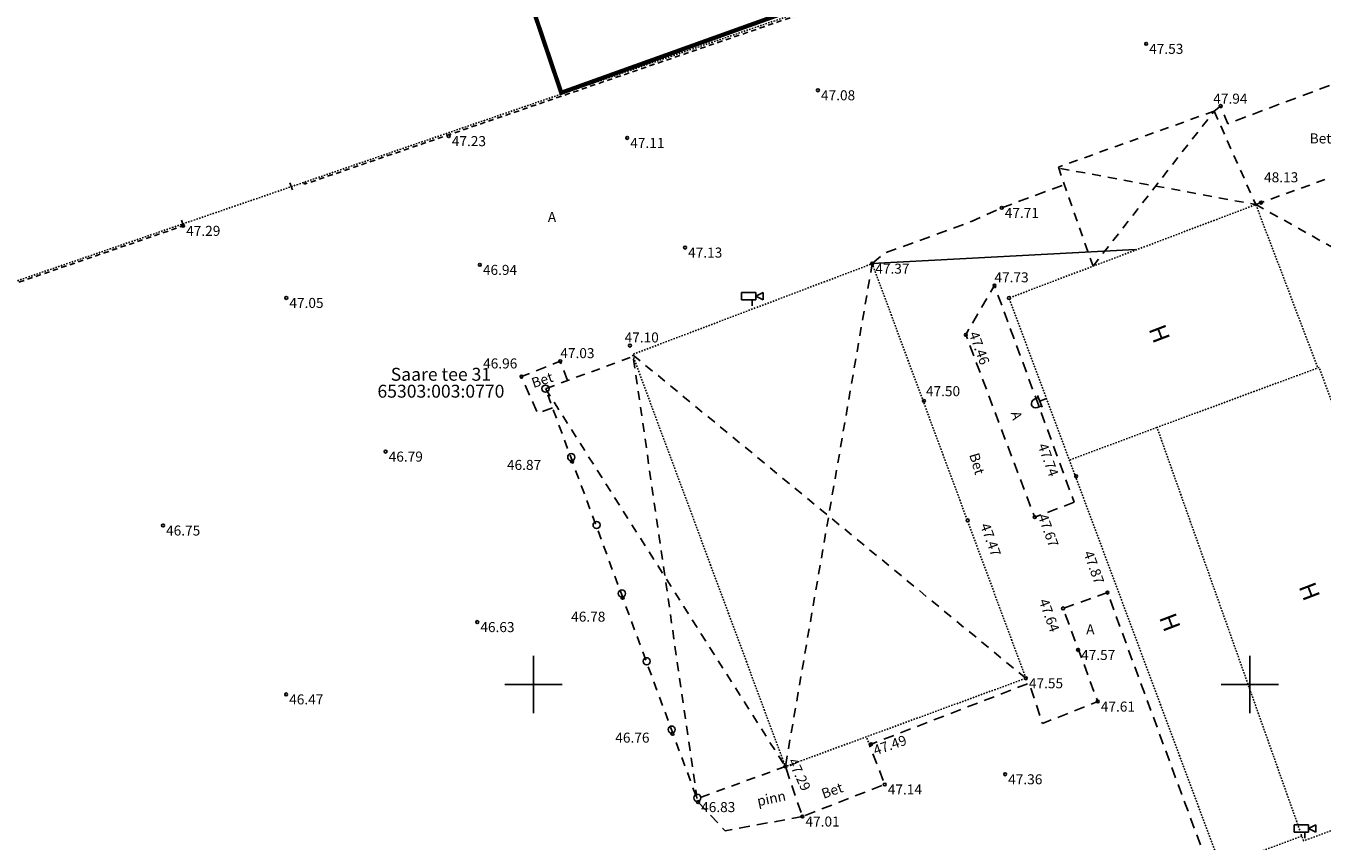
# Model space of a CAD drawing. Units: metres. Extents: x 554561 to 557915, y 6571777 to 6580612.
# Drawn here: x 555515 to 555605, y 6573089 to 6573146 of the extents above; entities that cross this region are included whole.
import ezdxf
from ezdxf.enums import TextEntityAlignment as Align

# ---------------------------------------------------------------- set-up
doc = ezdxf.new("R2010")
doc.units = ezdxf.units.M
doc.header["$MEASUREMENT"] = 0
for name, pattern in [('AAREKIVI', [0.02001, 0.01, -1e-05, 0.01]), ('ASFBET', [2.5, 1.5, -1]), ('HOONEKP', [0.02001, 0.01, -1e-05, 0.01]), ('KATASTRIPIIR', [7, 4, -1, 1, -1]), ('KATUSEALL', [3.5, 1.25, -1, 1.25]), ('SOKKEL', [1.25, 0.75, -0.5])]:
    doc.linetypes.add(name, pattern=pattern)
for name, color, linetype in [('HALJASTUS', 92, 'Continuous'), ('HOONE', 150, 'Continuous'), ('HOONEDET', 150, 'Continuous'), ('KORGUS-EH2000', 32, 'Continuous'), ('MPOHULIIN', 1, 'Continuous'), ('PIIR', 240, 'Continuous'), ('POST', 7, 'Continuous'), ('RAJATIS', 113, 'Continuous'), ('TEE', 7, 'Continuous'), ('VORK', 7, 'Continuous')]:
    doc.layers.add(name, color=color, linetype=linetype)
doc.styles.add('ITALIC', font='italic.shx')
doc.styles.add('romanc', font='romanc.shx')
doc.linetypes.add('MP_OHL', pattern='A,10,[138,mkm,S=1,R=0,X=0,Y=0],6,[138,mkm,S=1,R=180,X=0,Y=0],15', length=31)

# ---------------------------------------------------------------- blocks, each defined once
blk = doc.blocks.new('uksava')
at = {"color": 0, "linetype": 'Continuous'}
blk.add_line((0, 0.5), (0, -0.5), dxfattribs=at)
blk = doc.blocks.new('KAAMER')
at = {"color": 0, "linetype": 'Continuous'}
for p, q in [((-1.45, 2.34), (0.55, 2.34)), ((-1.45, 1.34), (-1.45, 2.34)), ((0.55, 1.34), (0.55, 2.34)), ((1.58, 2.34), (0.55, 1.84)), ((0.55, 1.84), (1.58, 1.34)), ((1.58, 1.34), (1.58, 2.34)), ((-1.45, 1.34), (0.55, 1.34)), ((0, 1.34), (0, 0.5))]:
    blk.add_line(p, q, dxfattribs=at)
blk = doc.blocks.new('PUPOST')
at = {"color": 0, "linetype": 'Continuous'}
blk.add_circle((0, 0), 0.5, dxfattribs=at)
blk = doc.blocks.new('RIPPVA')
at = {"color": 0, "linetype": 'Continuous'}
for p, q in [((0, 0), (0, -1)), ((-0.87, -1), (0.87, -1)), ((-0.55, -1.64), (-0.55, -1)), ((0.68, -1.64), (0.68, -1))]:
    blk.add_line(p, q, dxfattribs=at)
blk.add_arc((0.07, -1.64), 0.613, 180, 0, dxfattribs=at)
blk = doc.blocks.new('VKORIS')
at = {"color": 0, "linetype": 'Continuous'}
for p, q in [((0, 4), (0, -4)), ((-4, 0), (4, 0))]:
    blk.add_line(p, q, dxfattribs=at)

msp = doc.modelspace()

# ---------------------------------------------------------------- linework, layer by layer
at = {"layer": 'HOONE', "linetype": 'KATUSEALL', "lineweight": -3, "ltscale": 0.5}
for p, q in [((555597.507, 6573140.032), (555586.632, 6573136.133)), ((555597.507, 6573140.032), (555600.417, 6573133.511)), ((555586.632, 6573136.133), (555589.052, 6573129.208))]:
    msp.add_line(p, q, dxfattribs=at)
at = {"layer": 'HOONE', "linetype": 'HOONEKP', "lineweight": -3, "ltscale": 0.5, "flags": 128}
for points in [[(555482.64, 6573117.433), (555469.681, 6573155.384), (555578.449, 6573192.614), (555591.398, 6573154.782), (555482.64, 6573117.433)], [(555597.965, 6573087.298), (555583.189, 6573126.988), (555600.417, 6573133.511), (555604.744, 6573122.106)], [(555603.629, 6573089.412), (555597.965, 6573087.298), (555600.175, 6573081.346), (555602.513, 6573074.853), (555628.429, 6573084.502), (555627.165, 6573087.969)]]:
    msp.add_lwpolyline(points, dxfattribs=at)
at = {"layer": 'HOONE', "linetype": 'KATUSEALL', "lineweight": -3, "ltscale": 0.5, "flags": 128}
for points in [[(555600.415, 6573133.516), (555613.015, 6573138.076)], [(555567.58, 6573094.269), (555561.411, 6573092.03), (555550.837, 6573120.658), (555556.956, 6573122.908)]]:
    msp.add_lwpolyline(points, dxfattribs=at)
at = {"layer": 'HOONE', "linetype": 'HOONEKP', "lineweight": -3, "ltscale": 0.5, "flags": 128}
msp.add_lwpolyline([(555584.364, 6573100.434), (555573.645, 6573129.386), (555556.906, 6573123.042), (555567.58, 6573094.269)], close=True, dxfattribs=at)
at = {"layer": 'HOONEDET', "linetype": 'KATUSEALL', "lineweight": -3, "ltscale": 0.5}
for p, q in [((555589.052, 6573129.208), (555597.507, 6573140.032)), ((555586.776, 6573136.037), (555600.417, 6573133.511)), ((555600.417, 6573133.511), (555618.517, 6573123.418)), ((555573.645, 6573129.386), (555567.58, 6573094.269)), ((555584.364, 6573100.434), (555556.906, 6573123.042)), ((555561.411, 6573092.03), (555556.956, 6573122.908)), ((555550.837, 6573120.658), (555567.58, 6573094.269))]:
    msp.add_line(p, q, dxfattribs=at)
at = {"layer": 'HOONEDET', "linetype": 'HOONEKP', "lineweight": -3, "ltscale": 0.5}
msp.add_line((555593.518, 6573117.95), (555587.402, 6573115.673), dxfattribs=at)
at = {"layer": 'HOONEDET', "linetype": 'SOKKEL', "lineweight": -3, "ltscale": 0.5, "flags": 128}
for points in [[(555525.504, 6573132.153), (555525.548, 6573132.025), (555482.526, 6573117.266), (555469.476, 6573155.499), (555512.858, 6573170.357), (555512.917, 6573170.183)], [(555586.066, 6573170.361), (555586.228, 6573170.416), (555591.635, 6573154.697), (555534.016, 6573134.93), (555533.971, 6573135.061)]]:
    msp.add_lwpolyline(points, dxfattribs=at)
at = {"layer": 'HOONEDET', "linetype": 'HOONEKP', "lineweight": -3, "ltscale": 0.5, "flags": 128}
msp.add_lwpolyline([(555603.747, 6573089.078), (555593.518, 6573117.95), (555604.829, 6573122.138), (555608.179, 6573113.129), (555611.124, 6573105.189), (555611.319, 6573105.261), (555613.534, 6573099.245), (555613.326, 6573099.168), (555615.475, 6573093.462)], close=True, dxfattribs=at)
at = {"layer": 'KORGUS-EH2000', "linetype": 'Continuous', "lineweight": -3}
for centre in [(555592.759, 6573144.736), (555569.853, 6573141.494), (555597.961, 6573140.394), (555544.087, 6573138.292), (555556.542, 6573138.167), (555582.681, 6573133.283), (555600.777, 6573133.647), (555525.547, 6573132.027), (555560.578, 6573130.51), (555573.645, 6573129.386), (555546.256, 6573129.302), (555582.174, 6573127.863), (555532.75, 6573126.994), (555583.189, 6573126.988), (555580.173, 6573124.418), (555556.73, 6573123.661), (555551.872, 6573122.569), (555549.161, 6573121.496), (555577.255, 6573119.805), (555539.68, 6573116.264), (555552.689, 6573115.575), (555587.876, 6573114.54), (555580.31, 6573111.462), (555584.983, 6573111.685), (555524.143, 6573111.102), (555556.224, 6573106.057), (555590.061, 6573106.414), (555586.964, 6573105.316), (555546.077, 6573104.358), (555588.007, 6573102.41), (555584.364, 6573100.434), (555532.736, 6573099.309), (555589.382, 6573098.808), (555559.696, 6573096.554), (555573.559, 6573095.824), (555567.58, 6573094.269), (555582.918, 6573093.729), (555574.515, 6573093.021), (555561.487, 6573091.789), (555568.771, 6573090.781)]:
    msp.add_circle(centre, 0.1, dxfattribs=at)
at = {"layer": 'MPOHULIIN', "linetype": 'MP_OHL', "lineweight": -3, "ltscale": 0.5, "flags": 128}
msp.add_lwpolyline([(555573.645, 6573129.386), (555591.984, 6573130.368)], dxfattribs=at)
at = {"layer": 'PIIR', "color": 36, "ltscale": 0.5, "const_width": 0.3}
for points in [[(555513.73, 6573251.82), (555492.81, 6573248.82), (555502.12, 6573182.67), (555492.7, 6573180.65), (555449.69, 6573151.38), (555474.83, 6573079.25), (555480.42, 6573063.03), (555488.45, 6573065.18), (555495.26, 6573067.19), (555503.58, 6573045.26), (555510.62, 6573026.49), (555633.57, 6573078.7), (555622.02, 6573110.22), (555641.24, 6573116.83), (555651.64, 6573086.36), (555661.66, 6573090.62), (555632.81, 6573169.24), (555606.02, 6573160.72), (555551.94, 6573141.32), (555543.21, 6573167.18), (555535.54, 6573189.32), (555513.73, 6573251.82)], [(555543.21, 6573167.18), (555551.94, 6573141.32), (555606.02, 6573160.72), (555597.93, 6573187.11), (555543.21, 6573167.18)]]:
    msp.add_lwpolyline(points, dxfattribs=at)
at = {"layer": 'TEE', "linetype": 'ASFBET', "lineweight": -3, "ltscale": 0.5, "flags": 128}
for points in [[(555597.507, 6573140.032), (555597.961, 6573140.394), (555598.458, 6573139.158), (555612.499, 6573144.456), (555610.41, 6573150.468), (555609.005, 6573155.918), (555604.419, 6573167.759), (555600.402, 6573178.101), (555600.975, 6573179.668)], [(555582.681, 6573133.283), (555587.058, 6573134.913)], [(555573.645, 6573129.386), (555574.471, 6573130.1), (555580.617, 6573132.349), (555582.681, 6573133.283)], [(555552.367, 6573121.222), (555551.872, 6573122.569), (555549.161, 6573121.496), (555550.283, 6573118.939), (555551.362, 6573119.336)], [(555597.843, 6573085.28), (555590.061, 6573106.414), (555586.964, 6573105.316), (555589.382, 6573098.808), (555585.518, 6573097.28), (555584.605, 6573100.098), (555573.448, 6573095.788), (555574.515, 6573093.021), (555568.771, 6573090.781), (555567.58, 6573094.269)], [(555561.487, 6573091.789), (555563.375, 6573089.785), (555568.771, 6573090.781)]]:
    msp.add_lwpolyline(points, dxfattribs=at)
msp.add_lwpolyline([(555587.739, 6573112.726), (555584.983, 6573111.685), (555580.173, 6573124.418), (555582.174, 6573127.863)], close=True, dxfattribs=at)
at = {"layer": 'TEE', "linetype": 'AAREKIVI', "lineweight": -3, "ltscale": 0.5, "flags": 128}
msp.add_lwpolyline([(555573.448, 6573095.788), (555573.233, 6573096.345)], dxfattribs=at)

# ---------------------------------------------------------------- block references
at = {"layer": 'HOONEDET', "lineweight": -3, "xscale": 0.5, "yscale": 0.5, "zscale": 0.5}
for p, rotation in [((555533.087, 6573134.788), 20.11910745076804), ((555525.51, 6573132.188), 199.8547333064841)]:
    msp.add_blockref('uksava', p, dxfattribs=dict(at, rotation=rotation))
at = {"layer": 'POST', "linetype": 'Continuous', "lineweight": -3, "xscale": 0.5, "yscale": 0.5, "zscale": 0.5}
for p in [(555565.252, 6573126.196), (555603.825, 6573089.023)]:
    msp.add_blockref('KAAMER', p, dxfattribs=at)
at = {"layer": 'POST', "linetype": 'Continuous', "lineweight": -3, "xscale": 0.5, "yscale": 0.5, "zscale": 0.5, "rotation": 291.4465704728976}
msp.add_blockref('RIPPVA', (555585.806, 6573119.959), dxfattribs=at)
at = {"layer": 'RAJATIS', "linetype": 'Continuous', "lineweight": -3, "xscale": 0.5, "yscale": 0.5, "zscale": 0.5}
for p in [(555550.837, 6573120.658), (555552.637, 6573115.872), (555554.405, 6573111.138), (555556.172, 6573106.354), (555557.901, 6573101.62), (555559.644, 6573096.85), (555561.436, 6573092.085)]:
    msp.add_blockref('PUPOST', p, dxfattribs=at)
at = {"layer": 'VORK', "linetype": 'Continuous', "lineweight": 0, "xscale": 0.5, "yscale": 0.5, "zscale": 0.5}
for p in [(555550, 6573100), (555600, 6573100)]:
    msp.add_blockref('VKORIS', p, dxfattribs=at)

# ---------------------------------------------------------------- texts
at = {"layer": 'HALJASTUS', "linetype": 'Continuous', "lineweight": -3, "style": 'romanc'}
msp.add_text('pinn', height=0.7, rotation=11.66959, dxfattribs=at).set_placement((555565.683, 6573091.497))
at = {"layer": 'HOONE', "linetype": 'Continuous', "lineweight": -3, "style": 'romanc'}
for p in [(555593.692, 6573124.493), (555604.161, 6573106.499), (555594.423, 6573104.342)]:
    msp.add_text('H', height=1.2, rotation=290.93093, dxfattribs=at).set_placement(p, align=Align.MIDDLE_CENTER)
at = {"layer": 'KORGUS-EH2000', "linetype": 'Continuous', "lineweight": -3, "style": 'ITALIC'}
for s, p in [(' 47.53', (555592.759, 6573144.736)), (' 47.08', (555569.853, 6573141.494)), (' 47.94', (555597.234, 6573141.258)), (' 47.23', (555544.087, 6573138.292)), (' 47.11', (555556.542, 6573138.167)), (' 48.13', (555600.777, 6573135.768)), (' 47.71', (555582.681, 6573133.283)), (' 47.29', (555525.547, 6573132.027)), (' 47.13', (555560.578, 6573130.51)), (' 46.94', (555546.256, 6573129.302)), (' 47.37', (555573.645, 6573129.386)), (' 47.05', (555532.75, 6573126.994)), (' 46.96', (555546.271, 6573122.769)), (' 46.79', (555539.68, 6573116.264)), (' 46.87', (555547.936, 6573115.683)), (' 46.75', (555524.143, 6573111.102)), (' 46.78', (555552.417, 6573105.087)), (' 46.63', (555546.077, 6573104.358)), (' 47.57', (555588.007, 6573102.41)), (' 47.55', (555584.364, 6573100.434)), (' 46.47', (555532.736, 6573099.309)), (' 47.61', (555589.382, 6573098.808)), (' 46.76', (555555.498, 6573096.638)), (' 47.36', (555582.918, 6573093.729)), (' 47.14', (555574.515, 6573093.021)), (' 46.83', (555561.487, 6573091.789)), (' 47.01', (555568.771, 6573090.781))]:
    msp.add_text(s, height=0.7, dxfattribs=at).set_placement(p, align=Align.TOP_LEFT)
for s, p in [('47.73', (555582.174, 6573127.863)), ('47.10', (555556.36, 6573123.663)), ('47.03', (555551.872, 6573122.569))]:
    msp.add_text(s, height=0.7, dxfattribs=at).set_placement(p, align=Align.BOTTOM_LEFT)
for s, p in [('47.46', (555580.173, 6573124.418)), ('47.67', (555584.983, 6573111.685)), ('47.64', (555585.05, 6573105.755))]:
    msp.add_text(s, height=0.7, rotation=290.13133, dxfattribs=at).set_placement(p, align=Align.BOTTOM_LEFT)
msp.add_text('47.50', height=0.7, dxfattribs=at).set_placement((555577.39, 6573120.132))
for s, p in [('47.74', (555585.185, 6573116.691)), ('47.47', (555581.167, 6573111.114)), ('47.87', (555588.373, 6573109.179))]:
    msp.add_text(s, height=0.7, rotation=290.13133, dxfattribs=at).set_placement(p)
for s, rotation, p in [(' 47.49', 19.13536, (555573.433, 6573095.635)), (' 47.29', 295.03972, (555568.282, 6573095.139))]:
    msp.add_text(s, height=0.7, rotation=rotation, dxfattribs=at).set_placement(p, align=Align.TOP_LEFT)
at = {"layer": 'PIIR', "color": 36, "linetype": 'KATASTRIPIIR', "style": 'romanc'}
msp.add_text('Saare tee 31', height=0.9, dxfattribs=at).set_placement((555543.54, 6573120.93), align=Align.BOTTOM_CENTER)
msp.add_text('65303:003:0770', height=0.9, dxfattribs=at).set_placement((555543.54, 6573120.93), align=Align.TOP_CENTER)
at = {"layer": 'TEE', "linetype": 'Continuous', "lineweight": -3, "ltscale": 0.5, "style": 'romanc'}
for s, p in [('Bet', (555604.178, 6573137.782)), ('A', (555551.001, 6573132.295)), ('A', (555588.576, 6573103.502))]:
    msp.add_text(s, height=0.7, dxfattribs=at).set_placement(p)
for s, rotation, p in [('Bet', 18.58537, (555550.005, 6573120.693)), ('A', 286.4985, (555583.297, 6573118.967)), ('Bet', 286.4985, (555580.406, 6573116.045)), ('Bet', 19.46374, (555570.248, 6573092.013))]:
    msp.add_text(s, height=0.7, rotation=rotation, dxfattribs=at).set_placement(p)

doc.saveas('drawing.dxf')
